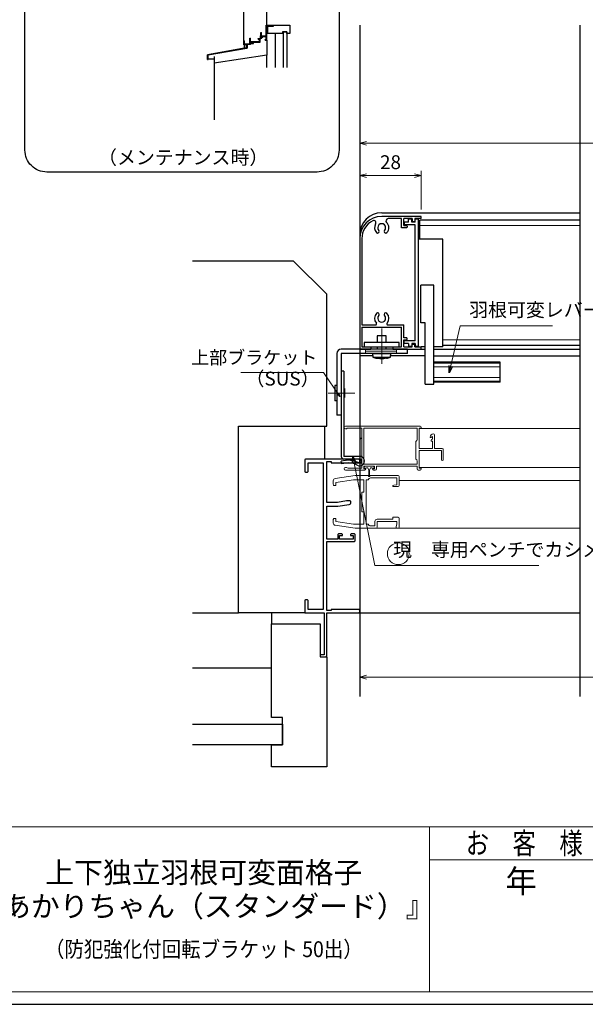
# Model space of a CAD drawing. Units: millimetres. Extents: x -1 to 1189, y 21 to 867.
# Drawn here: x 545 to 802, y 21 to 469 of the extents above; entities that cross this region are included whole.
import ezdxf
from ezdxf.enums import TextEntityAlignment as Align

# ---------------------------------------------------------------- set-up
doc = ezdxf.new("R2010")
doc.units = ezdxf.units.MM
doc.header["$LTSCALE"] = 3
doc.linetypes.add('ACAD_ISO04W100', pattern=[30, 24, -3, 0, -3])
doc.layers.get('0').update_dxf_attribs({"lineweight": 25})
doc.layers.get('Defpoints').update_dxf_attribs({"color": 151, "lineweight": 25})
for name, color, linetype, lineweight in [('0000寸法', 4, 'Continuous', 20), ('0000窓障子（不二 単板）', 4, 'Continuous', 15), ('003', 2, 'Continuous', 25), ('006', 4, 'ACAD_ISO04W100', 20), ('010', 4, 'Continuous', 20), ('03本体__3', 132, 'Continuous', 30), ('図枠', 2, 'Continuous', 13)]:
    doc.layers.add(name, color=color, linetype=linetype, lineweight=lineweight)
doc.layers.add('0000躯体', color=253, linetype='Continuous')
doc.styles.add('AT_VECTOR', font='romans.shx', dxfattribs={"bigfont": 'extfont.shx'})
doc.styles.add('DIM', font='romans.shx', dxfattribs={"width": 0.75, "bigfont": 'extfont.shx'})
doc.styles.add('図枠用', font='txt', dxfattribs={"width": 0.7})
doc.styles.add('ｺﾞｼｯｸ（横）', font='txt')
doc.dimstyles.new('DIM', dxfattribs={"dimtxt": 3, "dimasz": 1.5, "dimexe": 1, "dimexo": 1.5, "dimgap": 1, "dimtad": 1, "dimdsep": 46, "dimtxsty": 'DIM', "dimblk": 'OPEN30', "dimcen": 0, "dimclrd": 4, "dimclre": 4, "dimclrt": 7, "dimadec": 0, "dimazin": 0, "dimtfac": 1, "dimtmove": 0, "dimatfit": 3, "dimldrblk": 'OPEN30', "dimfxl": 0, "dimlwd": 20, "dimlwe": 20, "dimarcsym": 0})

# ---------------------------------------------------------------- blocks, each defined once
blk = doc.blocks.new('BB281')
at = {"color": 0, "linetype": 'ByBlock', "lineweight": -2}
blk.add_lwpolyline([(7.5, 1, 1), (7.5, 0), (9.5, 0, 0.414214), (10, 0.5), (10, 20), (24.5, 20, 0.414214), (25, 20.5), (25, 21.15, 0.414214), (24.5, 21.65), (12, 21.65), (12, 21.1), (10, 21.1), (10, 52.5), (22.5, 52.5, 0.414214), (23, 53), (23, 55.5, 0.414214), (22.5, 56), (21.3, 56, 0.414214), (20.8, 55.5), (20.8, 55.2), (22, 55.2), (22, 53.6), (15.8, 53.6), (15.8, 55.2), (17.2, 55.2), (17.2, 55.5, 0.414214), (16.7, 56), (15.5, 56, 0.414214), (15, 55.5), (15, 53.6), (10, 53.6), (10, 68.5), (14.92, 68.5, 0.041311), (15.08, 68.51), (20.16, 69.36, 0.366629), (21, 70.35), (21, 70.5, 0.414214), (20.5, 71), (19.05, 71), (14.85, 70.3), (10, 70.3), (10, 88.9), (12, 88.9), (12, 88.35), (24.5, 88.35, 0.414214), (25, 88.85), (25, 89.5, 0.414214), (24.5, 90), (0.5, 90, 0.414214), (0, 89.5), (0, 84.5, 0.414214), (0.5, 84), (1.15, 84, 0.414214), (1.65, 84.5), (1.65, 88.35), (8.35, 88.35), (8.35, 21.65), (1.65, 21.65), (1.65, 25.5, 0.414214), (1.15, 26), (0.5, 26, 0.414214), (0, 25.5), (0, 20.5, 0.414214), (0.5, 20), (8.9, 20), (8.9, 1)], format="xyb", close=True, dxfattribs=at)
blk = doc.blocks.new('J7633')
at = {"layer": '003'}
for p, q in [((733.25, 569.74), (733.25, 627.64)), ((733.25, 627.64), (734.75, 627.64)), ((734.75, 626.24), (734.75, 627.64)), ((736.25, 626.24), (736.25, 627.64)), ((736.25, 627.64), (737.75, 627.64)), ((737.75, 626.24), (737.75, 627.64)), ((734.75, 626.24), (736.25, 626.24)), ((734.75, 572.34), (734.75, 625.04)), ((734.75, 625.04), (739.75, 625.04)), ((737.75, 626.24), (739.75, 626.24)), ((739.75, 626.24), (739.75, 625.04)), ((733.25, 569.74), (734.75, 569.74)), ((734.75, 572.34), (739.75, 572.34)), ((734.75, 571.14), (734.75, 569.74)), ((734.75, 571.14), (736.25, 571.14)), ((736.25, 571.14), (736.25, 569.74)), ((736.25, 569.74), (737.75, 569.74)), ((737.75, 571.14), (739.75, 571.14)), ((737.75, 571.14), (737.75, 569.74)), ((739.75, 571.14), (739.75, 572.34))]:
    blk.add_line(p, q, dxfattribs=at)
blk = doc.blocks.new('あせＦＤしゅ')
at = {"layer": '003'}
for p, q in [((497.44, -1.56), (486.44, -1.56)), ((497.44, -50.56), (497.44, -1.56)), ((487.44, -39.56), (487.44, -22.56)), ((493.44, -22.56), (487.44, -22.56)), ((493.44, -67.56), (493.44, -22.56)), ((489.44, -39.56), (487.44, -39.56)), ((489.44, -67.56), (489.44, -39.56)), ((489.44, -50.56), (487.69, -50.56)), ((497.44, -50.56), (493.44, -50.56)), ((523.44, -57.56), (493.44, -57.56)), ((523.44, -66.56), (523.44, -57.56)), ((523.44, -66.56), (493.44, -66.56)), ((489.44, -67.56), (493.44, -67.56))]:
    blk.add_line(p, q, dxfattribs=at)
at = {"layer": '010'}
for p, q in [((523.44, -57.96), (493.44, -57.96)), ((523.44, -59.59), (493.44, -59.59)), ((523.44, -64.53), (493.44, -64.53)), ((523.44, -66.16), (493.44, -66.16))]:
    blk.add_line(p, q, dxfattribs=at)
blk = doc.blocks.new('16.05.27あかりちゃんH枠')
at = {"layer": '003'}
for p, q in [((-1608.43, 155.72), (-1626.43, 155.72)), ((-1617.43, 154.72), (-1623.52, 154.72)), ((-1617.43, 150.57), (-1617.43, 154.72)), ((-1612.53, 154.72), (-1616.43, 154.72)), ((-1616.43, 151.57), (-1616.43, 154.72)), ((-1612.53, 154.72), (-1612.53, 153.42)), ((-1612.53, 153.42), (-1611.33, 153.42)), ((-1611.33, 154.72), (-1611.33, 153.42)), ((-1608.43, 154.72), (-1611.33, 154.72)), ((-1608.43, 154.72), (-1608.43, 155.72)), ((-1615.23, 150.57), (-1617.43, 150.57)), ((-1616.43, 151.57), (-1615.23, 151.57)), ((-1614.93, 151.27), (-1614.93, 150.87)), ((-1636.43, 145.72), (-1636.43, 95.42)), ((-1635.43, 145.72), (-1635.43, 106.42)), ((-1635.43, 106.42), (-1629.22, 106.42)), ((-1635.43, 105.42), (-1617.43, 105.42)), ((-1635.43, 105.42), (-1635.43, 96.42)), ((-1623.63, 106.42), (-1616.43, 106.42)), ((-1617.43, 96.42), (-1617.43, 105.42)), ((-1616.43, 100.57), (-1616.43, 106.42)), ((-1615.23, 100.57), (-1616.43, 100.57)), ((-1616.43, 96.42), (-1616.43, 99.57)), ((-1616.43, 99.57), (-1615.23, 99.57)), ((-1614.93, 99.87), (-1614.93, 100.27)), ((-1636.43, 95.42), (-1631.43, 95.42)), ((-1635.43, 96.42), (-1631.43, 96.42)), ((-1631.43, 96.42), (-1631.43, 95.42)), ((-1621.43, 96.42), (-1621.43, 95.42)), ((-1621.43, 96.42), (-1617.43, 96.42)), ((-1621.43, 95.42), (-1608.43, 95.42)), ((-1616.43, 96.42), (-1612.53, 96.42)), ((-1612.53, 97.72), (-1611.33, 97.72)), ((-1612.53, 96.42), (-1612.53, 97.72)), ((-1611.33, 96.42), (-1611.33, 97.72)), ((-1611.33, 96.42), (-1608.43, 96.42)), ((-1608.43, 95.42), (-1608.43, 96.42))]:
    blk.add_line(p, q, dxfattribs=at)
for centre, radius, start, end in [((-1626.43, 145.72), 10, 90, 180), ((-1626.43, 145.72), 9, 116.8506, 180), ((-1630.04, 152.86), 1, 328.2327, 116.8506), ((-1626.43, 150.62), 3.25, 148.2327, 223.4917), ((-1626.43, 150.62), 1.8, 316.5083, 223.4917), ((-1623.52, 153.72), 1, 90, 226.8371), ((-1626.43, 150.62), 3.25, 316.5083, 46.8371), ((-1628.26, 148.88), 0.725, 223.4917, 43.4917), ((-1624.6, 148.88), 0.725, 136.5083, 316.5083), ((-1615.23, 151.27), 0.3, 0, 90), ((-1615.23, 150.87), 0.3, 270, 0), ((-1626.43, 109.42), 3.25, 136.5083, 221.8103), ((-1628.26, 111.16), 0.725, 316.5083, 136.5083), ((-1626.43, 109.42), 1.8, 136.5083, 43.4917), ((-1624.6, 111.16), 0.725, 43.4917, 223.4917), ((-1626.43, 109.42), 3.25, 318.1897, 43.4917), ((-1629.22, 106.92), 0.5, 270, 41.8103), ((-1623.63, 106.92), 0.5, 138.1897, 270), ((-1615.23, 100.27), 0.3, 360, 90), ((-1615.23, 99.87), 0.3, 270, 0)]:
    blk.add_arc(centre, radius, start, end, dxfattribs=at)
blk = doc.blocks.new('_Open30')
at = {"color": 0, "linetype": 'ByBlock', "lineweight": -2}
for p, q in [((-1, 0.27), (0, 0)), ((0, 0), (-1, -0.27)), ((0, 0), (-1, 0))]:
    blk.add_line(p, q, dxfattribs=at)
blk = doc.blocks.new('*D21')
at = {"layer": '0000寸法', "color": 4, "lineweight": 20, "ltscale": 0.5}
for p, q in [((699.56, 374.13), (699.56, 399.98)), ((727.56, 382.43), (727.56, 399.98)), ((702.71, 397.88), (724.41, 397.88))]:
    blk.add_line(p, q, dxfattribs=at)
at = {"layer": 'Defpoints', "color": 0, "ltscale": 0.5}
for p in [(727.56, 397.88), (727.56, 379.28), (699.56, 370.98)]:
    blk.add_point(p, dxfattribs=at)
at = {"layer": '0000寸法', "color": 4, "lineweight": 20, "ltscale": 0.5, "xscale": 3.15, "yscale": 3.15, "zscale": 3.15, "rotation": 180}
blk.add_blockref('_Open30', (699.56, 397.88), dxfattribs=at)
at = {"layer": '0000寸法', "color": 4, "lineweight": 20, "ltscale": 0.5, "xscale": 3.15, "yscale": 3.15, "zscale": 3.15}
blk.add_blockref('_Open30', (727.56, 397.88), dxfattribs=at)
at = {"layer": '0000寸法', "color": 7, "ltscale": 0.5, "insert": (713.56, 403.13), "char_height": 6.3, "attachment_point": 5, "style": 'DIM'}
blk.add_mtext('28', dxfattribs=at)
blk = doc.blocks.new('*D24')
at = {"layer": '0000寸法', "color": 4, "lineweight": 20, "ltscale": 0.5}
for p, q in [((699.56, 374.13), (699.56, 414.68)), ((1016.41, 412.58), (702.71, 412.58)), ((1019.56, 374.13), (1019.56, 414.68))]:
    blk.add_line(p, q, dxfattribs=at)
at = {"layer": 'Defpoints', "color": 0, "ltscale": 0.5}
for p in [(699.56, 412.58), (699.56, 370.98), (1019.56, 370.98)]:
    blk.add_point(p, dxfattribs=at)
at = {"layer": '0000寸法', "color": 4, "lineweight": 20, "ltscale": 0.5, "xscale": 3.15, "yscale": 3.15, "zscale": 3.15, "rotation": 180}
blk.add_blockref('_Open30', (699.56, 412.58), dxfattribs=at)
at = {"layer": '0000寸法', "color": 4, "lineweight": 20, "ltscale": 0.5, "xscale": 3.15, "yscale": 3.15, "zscale": 3.15}
blk.add_blockref('_Open30', (1019.56, 412.58), dxfattribs=at)
at = {"layer": '0000寸法', "color": 7, "ltscale": 0.5, "insert": (859.56, 417.83), "char_height": 6.3, "attachment_point": 5, "style": 'DIM'}
blk.add_mtext('製品W=SW', dxfattribs=at)
blk = doc.blocks.new('*D29')
at = {"layer": '003', "color": 4, "lineweight": 20, "ltscale": 0.5}
for p, q in [((699.56, 195.83), (699.56, 167.71)), ((1019.56, 195.83), (1019.56, 167.71)), ((702.71, 169.81), (1016.41, 169.81))]:
    blk.add_line(p, q, dxfattribs=at)
at = {"layer": 'Defpoints', "color": 0, "ltscale": 0.5}
for p in [(699.56, 198.98), (1019.56, 198.98), (1019.56, 169.81)]:
    blk.add_point(p, dxfattribs=at)
at = {"layer": '003', "color": 4, "lineweight": 20, "ltscale": 0.5, "xscale": 3.15, "yscale": 3.15, "zscale": 3.15, "rotation": 180}
blk.add_blockref('_Open30', (699.56, 169.81), dxfattribs=at)
at = {"layer": '003', "color": 4, "lineweight": 20, "ltscale": 0.5, "xscale": 3.15, "yscale": 3.15, "zscale": 3.15}
blk.add_blockref('_Open30', (1019.56, 169.81), dxfattribs=at)
at = {"layer": '003', "color": 7, "ltscale": 0.5, "insert": (859.56, 175.06), "char_height": 6.3, "attachment_point": 5, "style": 'DIM'}
blk.add_mtext('SW', dxfattribs=at)

msp = doc.modelspace()

# ---------------------------------------------------------------- linework, layer by layer
for p, q in [((646.893, 459.185), (646.893, 616.247)), ((657.393, 466.247), (657.393, 616.247)), ((657.093, 463.097), (657.093, 466.247)), ((657.093, 466.247), (657.393, 466.247)), ((657.393, 466.247), (660.393, 466.247)), ((657.393, 463.097), (657.393, 466.097)), ((657.393, 466.097), (659.949, 466.097)), ((659.949, 466.097), (660.108, 466.097)), ((660.108, 465.762), (660.108, 466.097)), ((660.108, 465.762), (660.393, 465.762)), ((660.393, 465.762), (660.393, 466.247)), ((654.427, 460.343), (654.427, 461.393)), ((654.427, 461.393), (654.694, 461.393)), ((654.694, 461.393), (654.694, 462.893)), ((654.694, 462.893), (654.994, 462.893)), ((654.994, 461.393), (654.994, 462.893)), ((654.994, 461.393), (657.094, 461.393)), ((657.093, 461.393), (657.093, 463.307)), ((657.393, 459.497), (657.393, 463.097)), ((646.893, 457.668), (646.893, 459.185)), ((646.893, 459.185), (647.194, 459.185)), ((646.893, 457.329), (646.893, 457.668)), ((646.893, 457.329), (647.964, 457.462)), ((647.194, 457.697), (647.194, 459.185)), ((647.194, 457.698), (649.594, 457.955)), ((648.564, 457.536), (649.594, 457.664)), ((648.564, 455.747), (648.564, 457.536)), ((649.594, 457.955), (649.594, 460.343)), ((649.594, 460.343), (649.894, 460.343)), ((649.594, 457.664), (649.89, 457.664)), ((649.89, 457.664), (649.89, 457.845)), ((649.894, 458.843), (649.894, 460.343)), ((649.894, 458.843), (654.097, 458.843)), ((650.434, 458.268), (650.581, 457.922)), ((650.581, 457.922), (651.265, 457.922)), ((650.623, 458.552), (651.091, 458.552)), ((650.686, 458.346), (650.752, 458.147)), ((650.752, 458.147), (651.265, 458.147)), ((651.091, 458.552), (654.094, 458.552)), ((651.265, 457.922), (651.265, 458.147)), ((653.478, 460.184), (654.427, 460.343)), ((653.478, 459.834), (653.478, 460.184)), ((653.478, 459.834), (653.71, 459.834)), ((653.478, 459.834), (653.71, 459.834)), ((653.695, 460.019), (654.097, 460.086)), ((653.695, 459.834), (653.695, 460.019)), ((653.725, 458.552), (654.331, 458.552)), ((654.097, 458.843), (654.097, 460.086)), ((654.331, 460.125), (654.573, 460.166)), ((654.331, 458.552), (654.331, 460.125)), ((654.573, 460.166), (654.694, 460.187)), ((654.694, 460.187), (654.694, 460.44)), ((655.461, 461.088), (657.094, 461.088)), ((656.643, 459.497), (656.643, 459.722)), ((656.643, 459.722), (657.094, 459.722)), ((656.643, 459.497), (657.393, 459.497)), ((657.094, 459.722), (657.094, 461.088))]:
    msp.add_line(p, q)
at = {"ltscale": 0.5}
for p, q in [((647.964, 457.462), (647.964, 455.923)), ((647.964, 457.462), (648.264, 457.462)), ((648.264, 457.462), (648.264, 455.671)), ((647.964, 455.923), (630.393, 452.825)), ((630.393, 450.575), (630.393, 452.825)), ((648.264, 455.671), (630.693, 452.573)), ((630.693, 450.575), (630.693, 452.573)), ((648.564, 455.747), (648.264, 455.747)), ((630.393, 450.575), (630.693, 450.575)), ((699.561, 198.975), (799.561, 198.975))]:
    msp.add_line(p, q, dxfattribs=at)
for centre, radius, start, end in [((654.994, 460.848), 0.297, 0, 279.6052), ((650.139, 458.291), 0.297, 355.35672, 277.84342), ((650.166, 458.291), 0.523, 238.2206, 273.78129), ((650.094, 457.874), 0.15, 315.40634, 54.72758), ((650.557, 458.354), 0.15, 214.80401, 215.27242), ((650.166, 458.291), 0.523, 6.08635, 29.86692), ((654.994, 460.862), 0.519, 234.65497, 275.97432), ((654.939, 460.448), 0.15, 317.03091, 46.21887), ((655.405, 460.946), 0.15, 220.53915, 316.21887), ((654.994, 460.862), 0.519, 357.68293, 25.89799)]:
    msp.add_arc(centre, radius, start, end)
at = {"layer": '0000窓障子（不二 単板）'}
for p, q in [((692.561, 283.275), (692.561, 283.475)), ((693.061, 283.975), (727.061, 283.975)), ((693.061, 282.775), (693.561, 282.775)), ((694.275, 283.075), (700.561, 283.075)), ((700.561, 264.875), (700.561, 283.075)), ((701.461, 266.575), (701.461, 283.075)), ((701.461, 283.075), (725.661, 283.075)), ((725.661, 277.892), (725.661, 283.075)), ((726.561, 273.775), (726.561, 283.075)), ((726.561, 283.075), (727.561, 283.075)), ((726.561, 282.875), (799.561, 282.875)), ((727.561, 283.075), (727.561, 283.475)), ((731.561, 278.775), (731.561, 278.975)), ((731.561, 278.775), (731.861, 278.775)), ((731.861, 278.775), (732.661, 279.275)), ((732.561, 277.975), (732.661, 277.975)), ((732.661, 277.975), (732.661, 279.275)), ((733.561, 273.775), (733.561, 279.975)), ((699.561, 277.475), (699.561, 268.475)), ((725.061, 268.975), (725.061, 276.975)), ((726.561, 273.775), (732.661, 273.775)), ((732.061, 277.175), (732.061, 277.475)), ((732.061, 277.175), (732.661, 277.175)), ((732.661, 273.775), (732.661, 277.175)), ((733.561, 273.775), (737.061, 273.775)), ((737.561, 268.825), (737.561, 273.275)), ((726.561, 264.875), (726.561, 272.875)), ((726.561, 272.875), (736.661, 272.875)), ((736.661, 268.825), (736.661, 272.875)), ((692.561, 264.675), (692.561, 264.475)), ((693.061, 265.175), (693.561, 265.175)), ((694.275, 264.875), (700.561, 264.875)), ((701.461, 266.575), (725.661, 266.575)), ((701.461, 265.675), (706.261, 265.675)), ((701.461, 264.575), (701.461, 265.675)), ((701.461, 264.575), (702.361, 264.575)), ((701.611, 264.775), (701.611, 265.175)), ((702.611, 264.975), (701.611, 264.775)), ((705.611, 265.675), (702.111, 265.675)), ((702.361, 264.475), (702.361, 264.575)), ((703.261, 264.975), (702.611, 264.975)), ((703.261, 264.975), (703.711, 263.975)), ((704.461, 264.975), (704.011, 263.975)), ((705.111, 264.975), (704.461, 264.975)), ((705.111, 264.975), (706.111, 264.775)), ((706.261, 264.575), (705.361, 264.575)), ((705.361, 264.475), (705.361, 264.575)), ((706.111, 264.775), (706.111, 265.175)), ((706.261, 264.575), (706.261, 265.675)), ((707.161, 265.675), (725.661, 265.675)), ((707.161, 264.475), (707.161, 265.675)), ((725.661, 266.575), (725.661, 268.059)), ((725.661, 264.475), (725.661, 265.675)), ((726.561, 265.075), (799.561, 265.075)), ((726.561, 264.875), (727.561, 264.875)), ((727.561, 264.475), (727.561, 264.875)), ((697.524, 261.47), (688.413, 260.103)), ((693.061, 263.975), (701.861, 263.975)), ((697.599, 261.475), (717.061, 261.475)), ((703.711, 263.975), (703.711, 261.425)), ((704.011, 263.975), (704.011, 261.425)), ((704.5, 260.375), (716.461, 260.375)), ((705.861, 263.975), (706.661, 263.975)), ((716.461, 260.375), (716.461, 257.275)), ((717.561, 260.975), (717.561, 256.975)), ((726.161, 263.975), (727.061, 263.975)), ((687.561, 257.475), (687.561, 259.114)), ((688.061, 256.975), (688.761, 256.975)), ((696.696, 259.525), (688.761, 258.335)), ((688.761, 256.975), (688.761, 258.335)), ((696.696, 259.525), (701.411, 259.525)), ((701.411, 259.525), (701.411, 253.975)), ((702.511, 259.525), (702.511, 239.425)), ((702.511, 259.525), (703.511, 259.525)), ((714.561, 256.625), (714.561, 256.475)), ((714.561, 256.475), (717.061, 256.475)), ((716.461, 257.275), (715.009, 257.122)), ((717.561, 259.275), (799.561, 259.275)), ((700.561, 253.975), (700.561, 244.975)), ((700.561, 253.975), (701.411, 253.975)), ((688.061, 241.975), (688.761, 241.975)), ((688.761, 241.975), (688.761, 240.615)), ((700.561, 244.975), (701.411, 244.975)), ((701.411, 244.975), (701.411, 239.425)), ((714.561, 241.625), (714.561, 242.475)), ((714.561, 242.475), (717.061, 242.475)), ((717.561, 237.975), (717.561, 241.975)), ((687.561, 241.475), (687.561, 239.836)), ((697.524, 237.481), (688.413, 238.848)), ((696.696, 239.425), (688.761, 240.615)), ((696.696, 239.425), (701.411, 239.425)), ((697.599, 237.475), (707.061, 237.475)), ((702.511, 239.425), (703.511, 239.425)), ((704.5, 238.575), (706.461, 238.575)), ((706.461, 240.625), (706.461, 238.575)), ((707.061, 237.475), (799.561, 237.475)), ((707.461, 241.625), (714.561, 241.625)), ((707.561, 240.525), (707.561, 237.975)), ((707.561, 240.525), (716.461, 240.525)), ((716.461, 239.475), (716.08, 238.11)), ((716.461, 239.475), (716.461, 240.525)), ((716.561, 237.475), (717.061, 237.475))]:
    msp.add_line(p, q, dxfattribs=at)
for centre, radius, start, end in [((693.061, 283.475), 0.5, 90, 180), ((693.061, 283.275), 0.5, 180, 270), ((694.275, 282.075), 1, 90, 135.573), ((727.061, 283.475), 0.5, 0, 90), ((700.561, 277.475), 1, 89.99998, 180.00002), ((724.661, 277.892), 1, 293.57818, 0), ((733.061, 278.975), 1.5, 90, 180), ((732.561, 277.475), 0.5, 90, 180), ((733.061, 279.975), 0.5, 0, 90), ((737.061, 273.275), 0.5, 0, 90), ((724.661, 268.059), 1, 0, 66.42182), ((737.111, 268.825), 0.45, 180, 0), ((693.061, 264.675), 0.5, 90, 180), ((693.061, 264.475), 0.5, 180, 270), ((694.275, 265.875), 1, 224.427, 270), ((700.561, 268.475), 1, 180.00004, 269.99996), ((702.111, 265.175), 0.5, 90, 180), ((701.861, 264.475), 0.5, 270, 0), ((705.861, 264.475), 0.5, 180, 270), ((705.611, 265.175), 0.5, 0, 90), ((706.661, 264.475), 0.5, 270, 0), ((726.161, 264.475), 0.5, 180, 270), ((727.061, 264.475), 0.5, 270, 0), ((688.561, 259.114), 1, 98.53077, 180), ((697.599, 260.975), 0.5, 90, 98.53077), ((704.5, 259.375), 1, 90, 171.37308), ((703.861, 261.225), 0.25, 126.86989, 53.13011), ((717.061, 260.975), 0.5, 0, 90), ((688.061, 257.475), 0.5, 179.99996, 270), ((715.061, 256.625), 0.5, 96.00901, 180), ((717.061, 256.975), 0.5, 270.00002, 0), ((688.061, 241.475), 0.5, 90, 180.00004), ((717.061, 241.975), 0.5, 0, 89.99998), ((688.561, 239.836), 1, 180, 261.46923), ((704.5, 239.575), 1, 188.62693, 270), ((707.461, 240.625), 1, 90, 180), ((707.061, 237.975), 0.5, 270.00002, 0), ((716.561, 237.975), 0.5, 164.38771, 270), ((717.061, 237.975), 0.5, 270.00002, 0)]:
    msp.add_arc(centre, radius, start, end, dxfattribs=at)
at = {"layer": '0000躯体', "ltscale": 0.5}
for p, q in [((657.843, 462.497), (657.843, 465.762)), ((657.843, 465.762), (660.393, 465.762)), ((660.393, 465.762), (660.393, 466.247)), ((660.393, 466.247), (667.893, 466.247)), ((660.393, 465.762), (660.393, 466.247)), ((667.893, 466.247), (667.893, 462.497)), ((657.843, 462.497), (657.393, 462.497)), ((664.518, 462.497), (657.843, 462.497)), ((661.143, 462.497), (661.143, 447.004)), ((666.393, 463.247), (664.518, 463.247)), ((664.518, 463.247), (664.518, 462.497)), ((664.968, 447.004), (664.968, 463.247)), ((664.968, 463.247), (666.393, 463.247)), ((666.393, 462.497), (666.393, 463.247)), ((666.393, 463.247), (666.393, 447.004)), ((667.893, 462.497), (666.393, 462.497)), ((647.043, 457.329), (647.043, 455.76)), ((657.393, 459.497), (657.393, 452.672)), ((657.393, 452.672), (633.393, 448.922)), ((657.393, 447.004), (657.393, 452.672)), ((630.693, 450.875), (633.393, 450.875)), ((633.393, 452.04), (633.393, 423.269)), ((683.561, 283.975), (683.561, 268.975))]:
    msp.add_line(p, q, dxfattribs=at)
at = {"layer": '0000躯体', "linetype": 'Continuous'}
for p, q in [((669.561, 358.975), (623.56, 358.975)), ((684.561, 343.975), (669.561, 358.975)), ((684.561, 283.975), (684.561, 343.975)), ((644.561, 198.975), (644.561, 283.975)), ((644.561, 283.975), (684.561, 283.975)), ((623.56, 198.975), (644.561, 198.975)), ((674.561, 198.975), (644.561, 198.975)), ((659.561, 198.975), (659.561, 193.975)), ((659.561, 151.475), (659.561, 193.975)), ((659.561, 193.975), (681.561, 193.975)), ((681.561, 193.975), (681.561, 178.975)), ((681.561, 178.975), (684.561, 178.975)), ((684.561, 178.975), (684.561, 128.975)), ((623.56, 173.975), (659.561, 173.975)), ((623.56, 148.475), (664.561, 148.475)), ((664.561, 151.475), (659.561, 151.475)), ((664.561, 138.975), (664.561, 151.475)), ((664.561, 148.475), (664.561, 138.975)), ((664.561, 138.975), (623.56, 138.975)), ((659.561, 138.975), (664.561, 138.975)), ((659.561, 128.975), (659.561, 138.975)), ((684.561, 128.975), (659.561, 128.975))]:
    msp.add_line(p, q, dxfattribs=at)
at = {"layer": '003'}
for p, q in [((709.561, 380.975), (799.561, 380.975)), ((726.811, 368.975), (726.811, 377.625)), ((799.561, 377.625), (726.811, 377.625)), ((699.561, 370.975), (699.561, 369.275)), ((707.561, 324.975), (707.561, 321.975)), ((711.561, 324.975), (707.561, 324.975)), ((711.561, 321.975), (711.561, 324.975)), ((721.211, 318.975), (691.211, 318.975)), ((707.561, 319.975), (707.561, 318.975)), ((711.561, 318.975), (711.561, 319.975)), ((721.211, 316.975), (721.211, 318.975)), ((733.311, 318.975), (799.561, 318.975)), ((799.561, 320.625), (737.311, 320.625)), ((689.211, 316.975), (689.211, 288.975)), ((691.211, 316.975), (691.211, 270.175)), ((721.211, 316.975), (691.211, 316.975)), ((705.411, 316.975), (705.56, 315.275)), ((705.411, 316.975), (713.711, 316.975)), ((705.56, 315.275), (713.563, 315.275)), ((707.423, 314.77), (707.425, 314.774)), ((709.271, 314.774), (709.271, 314.509)), ((709.852, 314.774), (709.852, 314.509)), ((711.697, 314.774), (711.699, 314.77)), ((713.563, 315.275), (713.711, 316.975)), ((733.311, 315.975), (799.561, 315.975)), ((692.411, 308.975), (691.211, 308.975)), ((692.411, 308.975), (692.411, 270.175)), ((689.211, 302.475), (688.211, 302.475)), ((688.211, 302.475), (688.211, 295.475)), ((692.411, 300.975), (692.611, 300.975)), ((692.611, 300.975), (692.611, 296.975)), ((692.611, 296.975), (692.411, 296.975)), ((689.211, 295.475), (688.211, 295.475)), ((691.211, 288.975), (689.211, 288.975)), ((699.561, 270.175), (692.411, 270.175)), ((699.561, 268.975), (692.411, 268.975)), ((699.561, 268.975), (692.411, 268.975)), ((699.561, 268.975), (692.411, 268.975)), ((693.131, 268.325), (691.201, 268.035)), ((691.381, 266.845), (691.201, 268.035)), ((693.301, 267.135), (691.381, 266.845))]:
    msp.add_line(p, q, dxfattribs=at)
at = {"layer": '003', "ltscale": 0.5}
for p, q in [((721.211, 318.975), (729.311, 318.975)), ((699.561, 316.975), (699.561, 315.975)), ((705.499, 315.975), (699.561, 315.975)), ((729.311, 315.975), (713.624, 315.975))]:
    msp.add_line(p, q, dxfattribs=at)
at = {"layer": '003'}
msp.add_lwpolyline([(557.476, 636.012), (680.167, 636.012, -0.4142136), (690.167, 626.012), (690.167, 409.447, -0.4142136), (680.167, 399.447), (557.476, 399.447, -0.4142136), (547.476, 409.447), (547.476, 626.012, -0.4142136)], format="xyb", close=True, dxfattribs=at)
msp.add_lwpolyline([(717.561, 321.975), (701.561, 321.975), (701.561, 319.975), (717.561, 319.975)], close=True, dxfattribs=at)
for points in [[(709.271, 314.509), (709.27, 314.509), (708.98, 314.534), (708.691, 314.566), (708.113, 314.647), (707.768, 314.707), (707.425, 314.774)], [(709.271, 314.774), (709.561, 314.77), (709.852, 314.774)], [(711.697, 314.774), (711.106, 314.663), (710.511, 314.576), (710.182, 314.538), (709.852, 314.509)]]:
    msp.add_lwpolyline(points, dxfattribs=at)
for centre, radius, start, end in [((709.561, 370.975), 10, 90, 180), ((691.211, 316.975), 2, 90, 180), ((710.672, 330.437), 16, 251.36758, 258.2859), ((708.451, 330.437), 16, 281.71405, 288.63242), ((692.411, 270.175), 1.2, 180, 270), ((694.281, 267.725), 1, 43.38646, 139.46084), ((699.561, 268.025), 2.15, 239.99184, 90), ((699.561, 268.025), 0.95, 239.95864, 90), ((694.491, 259.225), 9.2, 60.06194, 98.49997), ((694.491, 259.225), 8, 60.06848, 98.55555)]:
    msp.add_arc(centre, radius, start, end, dxfattribs=at)
at = {"layer": '006'}
for p, q in [((709.561, 328.379), (709.561, 312.265)), ((697.294, 298.975), (685.271, 298.975)), ((697.294, 298.975), (685.271, 298.975))]:
    msp.add_line(p, q, dxfattribs=at)
at = {"layer": '010'}
for p, q in [((799.561, 375.125), (726.811, 375.125)), ((799.561, 323.125), (737.311, 323.125)), ((702.211, 316.975), (702.211, 318.975)), ((716.211, 317.975), (702.211, 317.975)), ((716.211, 316.975), (716.211, 318.975))]:
    msp.add_line(p, q, dxfattribs=at)
at = {"layer": '010', "ltscale": 0.5}
msp.add_circle((717.097, 225.922), 4.957, dxfattribs=at)
at = {"layer": 'Defpoints', "ltscale": 0.5}
for p, q in [((699.561, 466.307), (699.561, 161.068)), ((799.561, 466.307), (799.561, 161.068))]:
    msp.add_line(p, q, dxfattribs=at)
at = {"layer": 'Defpoints'}
msp.add_lwpolyline([(-1, 21.048), (1188.733, 21.048), (1188.733, 867), (-1, 867)], close=True, dxfattribs=at)
at = {"layer": '図枠'}
for p, q in [((8.25, 101.792), (1181.25, 101.792)), ((731.25, 101.792), (731.25, 26.792)), ((731.25, 86.792), (1181.25, 86.792)), ((1181.25, 26.792), (8.25, 26.792))]:
    msp.add_line(p, q, dxfattribs=at)

# ---------------------------------------------------------------- block references
at = {"layer": '003'}
for name, p in [('16.05.27あかりちゃんH枠', (2335.99, 223.556)), ('あせＦＤしゅ', (239.87, 370.531))]:
    msp.add_blockref(name, p, dxfattribs=at)
at = {"layer": '003', "xscale": -1}
msp.add_blockref('J7633', (1459.56, -249.563), dxfattribs=at)
at = {"layer": '03本体__3', "color": 211}
msp.add_blockref('BB281', (674.561, 178.975), dxfattribs=at)

# ---------------------------------------------------------------- texts
for s, height, style, p in [('（メンテナンス時）', 6.3, 'AT_VECTOR', (619.367, 406.12)), ('上下独立羽根可変面格子', 9.6, 'ｺﾞｼｯｸ（横）', (628.75, 80.969)), ('『あかりちゃん（スタンダード）』', 9.6, 'ｺﾞｼｯｸ（横）', (628.75, 65.644))]:
    msp.add_text(s, height=height, dxfattribs=dict(style=style)).set_placement(p, align=Align.MIDDLE_CENTER)
at = {"style": 'ｺﾞｼｯｸ（横）', "width": 0.9}
msp.add_text('（防犯強化付回転ブラケット 50出）', height=7.2, dxfattribs=at).set_placement((628.75, 46.111), align=Align.MIDDLE_CENTER)
at = {"layer": '0000寸法', "color": 7, "ltscale": 0.5, "char_height": 6.3, "attachment_point": 7, "style": 'DIM'}
for s, insert in [('羽根可変レバー', (749.308, 331.717)), ('（SUS）', (647.696, 300.423)), ('現\u3000専用ペンチでカシメる', (714.736, 222.683))]:
    msp.add_mtext(s, dxfattribs=dict(at, insert=insert))
at = {"layer": '003', "color": 7, "insert": (680.296, 310.268), "char_height": 6, "attachment_point": 9, "style": 'DIM'}
msp.add_mtext('上部ブラケット', dxfattribs=at)
at = {"layer": '図枠', "style": '図枠用', "width": 0.8}
msp.add_text('お\u3000客\u3000様\u3000受\u3000領\u3000印', height=9.75, dxfattribs=at).set_placement((806.25, 94.292), align=Align.MIDDLE_CENTER)
at = {"layer": '図枠', "style": '図枠用'}
msp.add_text('年\u3000\u3000月\u3000\u3000日', height=10.5, dxfattribs=at).set_placement((765.75, 71.792))

# ---------------------------------------------------------------- dimensions: what is measured, and where the dimension line sits
at = {"layer": '0000寸法', "ltscale": 0.5}
dim = msp.add_linear_dim(base=(699.561, 412.578), p1=(1019.561, 370.975), p2=(699.561, 370.975), text='製品W=SW', dimstyle='DIM', override={"dimscale": 2.1, "dimadec": 2, "dimazin": 2, "dimtfill": 1}, dxfattribs=at)
dim.commit()
dim.dimension.update_dxf_attribs({"geometry": '*D24', "text_midpoint": (859.561, 417.828)})
dim = msp.add_linear_dim(base=(727.561, 397.878), p1=(699.561, 370.975), p2=(727.561, 379.275), dimstyle='DIM', override={"dimscale": 2.1, "dimadec": 2, "dimazin": 2, "dimtfill": 1}, dxfattribs=at)
dim.commit()
dim.dimension.update_dxf_attribs({"geometry": '*D21', "text_midpoint": (713.561, 403.128)})
at = {"layer": '003', "ltscale": 0.5}
dim = msp.add_linear_dim(base=(1019.561, 169.807), p1=(699.561, 198.975), p2=(1019.561, 198.975), text='SW', dimstyle='DIM', override={"dimscale": 2.1, "dimadec": 2, "dimazin": 2, "dimtfill": 1, "dimarcsym": 1}, dxfattribs=at)
dim.commit()
dim.dimension.update_dxf_attribs({"geometry": '*D29', "text_midpoint": (859.561, 175.057)})

# ---------------------------------------------------------------- leaders
at = {"layer": '0000寸法', "ltscale": 0.5, "annotation_type": 0, "has_hookline": 1, "hookline_direction": 0}
for points, text_width in [([(740.249, 308.235), (745.286, 329.617), (747.208, 329.617)], 37.8), ([(696.461, 270.175), (706.398, 220.583), (712.636, 220.583)], 66.15)]:
    msp.add_leader(points, dimstyle='DIM', override={"dimscale": 2.1, "dimgap": 1, "dimtad": 1, "dimadec": 2, "dimazin": 2, "dimtfill": 1}, dxfattribs=dict(at, text_width=text_width))
at = {"layer": '003', "annotation_type": 0, "has_hookline": 1, "hookline_direction": 1, "text_width": 35.7}
msp.add_leader([(690.468, 297.461), (683.071, 308.268), (682.296, 308.268)], dimstyle='DIM', override={"dimgap": 1, "dimtad": 1}, dxfattribs=at)

doc.saveas('drawing.dxf')
